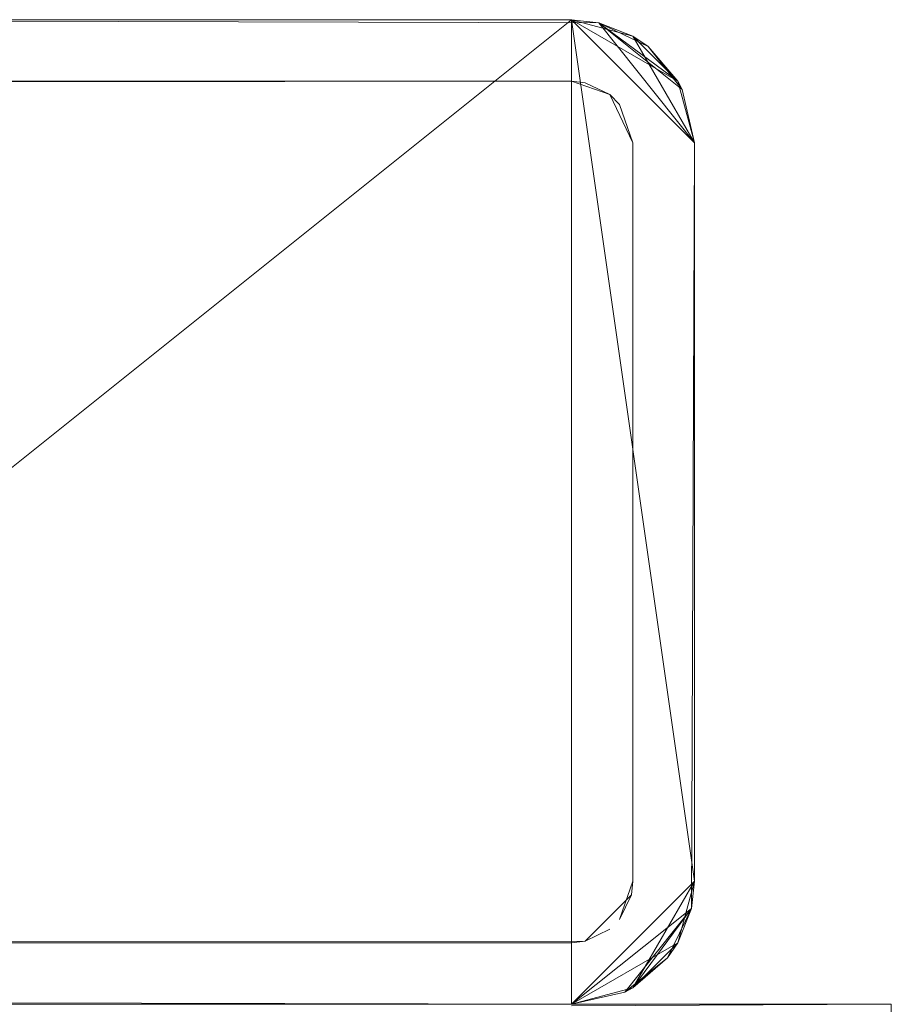
# Model space of a CAD drawing. Units: inches. Extents: x 1098 to 7818, y -2111 to 2641.
# Drawn here: x 4880 to 4916, y 327 to 367 of the extents above; entities that cross this region are included whole.
import ezdxf

# ---------------------------------------------------------------- set-up
doc = ezdxf.new("R2010")
doc.units = ezdxf.units.IN
doc.header["$MEASUREMENT"] = 0

msp = doc.modelspace()

# ---------------------------------------------------------------- linework, layer by layer
at = {"lineweight": 9}
for p, q in [((4852.663, 366.533), (4902.663, 366.533)), ((4852.663, 366.533), (4903.776, 366.408)), ((4852.663, 366.533), (4902.663, 366.533)), ((4902.663, 366.533), (4852.663, 366.533)), ((4852.663, 326.533), (4902.663, 366.533)), ((4902.663, 366.533), (4905.163, 365.863)), ((4902.663, 366.533), (4905.163, 365.863)), ((4902.663, 366.533), (4905.163, 365.863)), ((4902.663, 366.533), (4903.776, 366.408)), ((4903.776, 366.408), (4902.663, 366.533)), ((4902.663, 366.533), (4905.163, 365.863)), ((4902.663, 326.533), (4902.663, 366.533)), ((4907.663, 331.533), (4902.663, 366.533)), ((4907.663, 361.533), (4902.663, 366.533)), ((4906.993, 364.033), (4902.663, 366.533)), ((4905.163, 365.863), (4902.663, 366.533)), ((4905.163, 365.863), (4903.776, 366.408)), ((4905.78, 365.443), (4903.776, 366.408)), ((4903.776, 366.408), (4906.993, 364.033)), ((4903.776, 366.408), (4905.163, 365.863)), ((4907.663, 361.533), (4903.776, 366.408)), ((4907.168, 363.703), (4903.776, 366.408)), ((4905.78, 365.443), (4903.776, 366.408)), ((4905.163, 365.863), (4905.78, 365.443)), ((4905.163, 365.863), (4906.993, 364.033)), ((4906.993, 364.033), (4905.163, 365.863)), ((4905.163, 365.863), (4906.993, 364.033)), ((4905.163, 365.863), (4906.993, 364.033)), ((4905.163, 365.863), (4907.663, 361.533)), ((4905.163, 365.863), (4906.993, 364.033)), ((4905.163, 365.863), (4907.663, 361.533)), ((4906.993, 364.033), (4905.78, 365.443)), ((4905.78, 365.443), (4906.993, 364.033)), ((4907.168, 363.703), (4905.78, 365.443)), ((4907.168, 363.703), (4905.78, 365.443)), ((4852.107, 363.971), (4902.663, 364.033)), ((4902.663, 364.033), (4852.663, 364.033)), ((4902.663, 364.033), (4904.222, 363.488)), ((4902.663, 364.033), (4903.219, 363.971)), ((4906.993, 364.033), (4907.168, 363.703)), ((4906.993, 364.033), (4907.663, 361.533)), ((4907.168, 363.703), (4906.993, 364.033)), ((4906.993, 364.033), (4907.663, 361.533)), ((4906.993, 364.033), (4907.663, 361.533)), ((4906.993, 364.033), (4907.663, 361.533)), ((4907.663, 361.533), (4906.993, 364.033)), ((4904.222, 363.488), (4903.219, 363.971)), ((4907.663, 361.533), (4907.168, 363.703)), ((4907.168, 363.703), (4907.663, 361.533)), ((4905.163, 361.533), (4904.222, 363.488)), ((4904.222, 363.488), (4904.618, 363.092)), ((4905.163, 361.533), (4904.618, 363.092)), ((4905.163, 331.533), (4905.163, 361.533)), ((4907.663, 361.533), (4907.538, 330.421)), ((4907.663, 361.533), (4907.663, 331.533)), ((4907.663, 361.533), (4907.663, 331.533)), ((4907.663, 331.533), (4907.663, 361.533)), ((4902.663, 326.533), (4907.663, 331.533)), ((4905.163, 331.533), (4904.618, 329.975)), ((4905.163, 331.533), (4905.1, 330.977)), ((4905.163, 327.203), (4907.663, 331.533)), ((4907.663, 331.533), (4906.993, 329.033)), ((4907.663, 331.533), (4906.993, 329.033)), ((4907.663, 331.533), (4906.993, 329.033)), ((4907.663, 331.533), (4906.993, 329.033)), ((4906.993, 329.033), (4907.663, 331.533)), ((4907.663, 331.533), (4907.538, 330.421)), ((4907.538, 330.421), (4907.663, 331.533)), ((4903.219, 329.096), (4905.1, 330.977)), ((4904.618, 329.975), (4905.1, 330.977)), ((4902.663, 326.533), (4907.538, 330.421)), ((4904.832, 327.029), (4907.538, 330.421)), ((4907.538, 330.421), (4905.163, 327.203)), ((4906.572, 328.416), (4907.538, 330.421)), ((4906.572, 328.416), (4907.538, 330.421)), ((4906.993, 329.033), (4907.538, 330.421)), ((4907.538, 330.421), (4906.993, 329.033)), ((4903.219, 329.096), (4904.222, 329.579)), ((4903.219, 329.096), (4852.663, 329.033)), ((4852.663, 329.033), (4902.663, 329.033)), ((4903.219, 329.096), (4902.663, 329.033)), ((4906.993, 329.033), (4902.663, 326.533)), ((4906.993, 329.033), (4902.663, 326.533)), ((4906.993, 329.033), (4905.163, 327.203)), ((4905.163, 327.203), (4906.993, 329.033)), ((4906.993, 329.033), (4905.163, 327.203)), ((4906.993, 329.033), (4905.163, 327.203)), ((4906.993, 329.033), (4905.163, 327.203)), ((4906.993, 329.033), (4906.572, 328.416)), ((4904.832, 327.029), (4906.572, 328.416)), ((4904.832, 327.029), (4906.572, 328.416)), ((4905.163, 327.203), (4906.572, 328.416)), ((4906.572, 328.416), (4905.163, 327.203)), ((4905.163, 327.203), (4902.663, 326.533)), ((4905.163, 327.203), (4902.663, 326.533)), ((4905.163, 327.203), (4902.663, 326.533)), ((4905.163, 327.203), (4902.663, 326.533)), ((4902.663, 326.533), (4905.163, 327.203)), ((4902.663, 326.533), (4904.832, 327.029)), ((4904.832, 327.029), (4902.663, 326.533)), ((4905.163, 327.203), (4904.832, 327.029)), ((4904.832, 327.029), (4905.163, 327.203)), ((4902.663, 326.533), (4851.55, 326.659)), ((4902.663, 326.533), (4852.663, 326.533)), ((4902.663, 326.533), (4852.663, 326.533)), ((4852.663, 326.533), (4902.663, 326.533)), ((4915.663, 326.533), (4902.663, 326.533)), ((4902.663, 326.466), (4915.663, 326.533)), ((4915.663, 326.533), (4915.663, 325.716)), ((4915.663, 326.533), (4915.663, 325.716))]:
    msp.add_line(p, q, dxfattribs=at)

doc.saveas('drawing.dxf')
